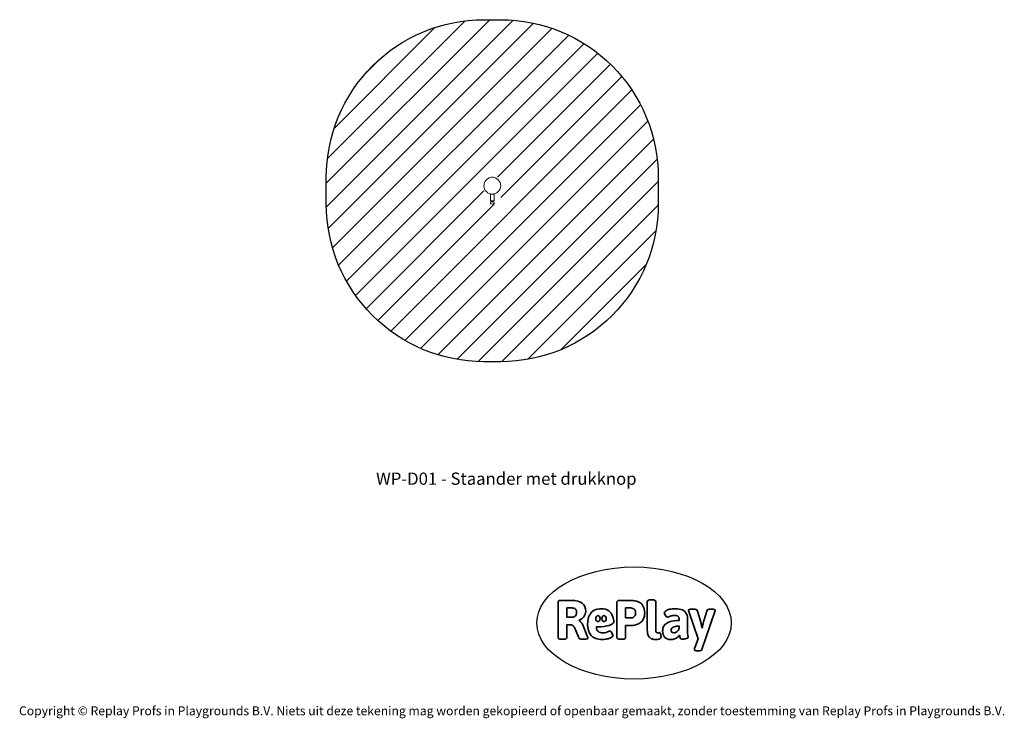
# Model space of a CAD drawing. Units: millimetres. Extents: x -4534 to 4839, y -3372 to 3278.
import ezdxf

# ---------------------------------------------------------------- set-up
doc = ezdxf.new("R2010")
doc.units = ezdxf.units.MM
doc.layers.add('Benaming', color=7, linetype='Continuous', lineweight=20, true_color=0x00a19a)
doc.layers.add('Logo-Copywrite', color=7, linetype='Continuous')
doc.layers.add('Opvangzone', color=7, linetype='Continuous', true_color=0x00a19a)
doc.layers.add('Overlapping', color=7, linetype='Continuous', true_color=0x00a19a)
doc.layers.add('Toestel 2D', color=7, linetype='Continuous', lineweight=20)
doc.styles.get("Standard").update_dxf_attribs({"font": 'arial.ttf'})
doc.styles.add('VR Benaming txt 140', font='arial.ttf', dxfattribs={"height": 140})

# ---------------------------------------------------------------- blocks, each defined once
blk = doc.blocks.new('onderschrift')
at = {"layer": 'Logo-Copywrite'}
blk.add_ellipse((1314.4, -2464.5), major_axis=(924.9, 0), ratio=0.576701, dxfattribs=at)
at = {"layer": 'Logo-Copywrite', "lineweight": 35}
for points, knots in [([(1520.3, -2622), (1507.7, -2622), (1496.3, -2620.3), (1486.4, -2616.8), (1476.4, -2613.4), (1468.1, -2608.1), (1461.4, -2600.8), (1454.7, -2593.6), (1449.6, -2584.4), (1446.2, -2573.4), (1442.7, -2562.3), (1441, -2549.2), (1441, -2534), (1441, -2534), (1441, -2262.1), (1441, -2262.1), (1441, -2250.5), (1451.9, -2244.7), (1473.6, -2244.7), (1473.6, -2244.7), (1488.8, -2244.7), (1488.8, -2244.7), (1510.6, -2244.7), (1521.4, -2250.5), (1521.4, -2262.1), (1521.4, -2262.1), (1521.4, -2535.1), (1521.4, -2535.1), (1521.4, -2543), (1523, -2548.9), (1526, -2552.7), (1529.1, -2556.5), (1534.1, -2558.4), (1541, -2558.4), (1543.5, -2558.4), (1546.2, -2558.1), (1549.1, -2557.3), (1552, -2556.6), (1554.2, -2556.3), (1555.7, -2556.3), (1559.3, -2556.3), (1562.4, -2559.3), (1564.9, -2565.2), (1567.4, -2571.2), (1569.3, -2577.4), (1570.6, -2583.7), (1571.9, -2590), (1572.5, -2593.9), (1572.5, -2595.4), (1572.5, -2603.7), (1569.3, -2609.8), (1563, -2613.6), (1556.6, -2617.4), (1549.4, -2619.7), (1541.3, -2620.6), (1533.1, -2621.5), (1526.1, -2622), (1520.3, -2622)], [0, 0, 0, 0, 1, 1, 1, 2, 2, 2, 3, 3, 3, 4, 4, 4, 5, 5, 5, 6, 6, 6, 7, 7, 7, 8, 8, 8, 9, 9, 9, 10, 10, 10, 11, 11, 11, 12, 12, 12, 13, 13, 13, 14, 14, 14, 15, 15, 15, 16, 16, 16, 17, 17, 17, 18, 18, 18, 19, 19, 19, 19]), ([(623.9, -2618.7), (602.2, -2618.7), (591.4, -2612.9), (591.4, -2601.3), (591.4, -2601.3), (591.4, -2271.9), (591.4, -2271.9), (591.4, -2257.5), (598.6, -2250.2), (613.1, -2250.2), (613.1, -2250.2), (719, -2250.2), (719, -2250.2), (766.1, -2250.2), (800.4, -2259.1), (822, -2276.8), (843.5, -2294.6), (854.3, -2319.7), (854.3, -2352.3), (854.3, -2373.3), (848.4, -2391.2), (836.6, -2405.9), (824.8, -2420.5), (809.5, -2431.5), (790.7, -2438.7), (790.7, -2438.7), (790.7, -2440.9), (790.7, -2440.9), (797.6, -2443.4), (804.7, -2449.5), (811.9, -2459.1), (819.1, -2468.7), (825.1, -2479.3), (829.8, -2490.9), (829.8, -2490.9), (872.5, -2597.5), (872.5, -2597.5), (874.3, -2602.3), (875.3, -2605.7), (875.3, -2607.9), (875.3, -2615.1), (864.4, -2618.7), (842.7, -2618.7), (842.7, -2618.7), (820.4, -2618.7), (820.4, -2618.7), (812.4, -2618.7), (805.6, -2617.9), (800, -2616.3), (794.4, -2614.7), (790.7, -2611.7), (788.9, -2607.3), (788.9, -2607.3), (751.1, -2514.2), (751.1, -2514.2), (745.6, -2503.4), (739.6, -2495.2), (732.9, -2489.8), (726.2, -2484.3), (713.9, -2481.6), (696.2, -2481.6), (696.2, -2481.6), (675, -2481.6), (675, -2481.6), (675, -2481.6), (675, -2601.3), (675, -2601.3), (675, -2612.9), (664.1, -2618.7), (642.4, -2618.7), (642.4, -2618.7), (623.9, -2618.7), (623.9, -2618.7)], [0, 0, 0, 0, 1, 1, 1, 2, 2, 2, 3, 3, 3, 4, 4, 4, 5, 5, 5, 6, 6, 6, 7, 7, 7, 8, 8, 8, 9, 9, 9, 10, 10, 10, 11, 11, 11, 12, 12, 12, 13, 13, 13, 14, 14, 14, 15, 15, 15, 16, 16, 16, 17, 17, 17, 18, 18, 18, 19, 19, 19, 20, 20, 20, 21, 21, 21, 22, 22, 22, 23, 23, 23, 24, 24, 24, 24]), ([(675, -2409.4), (675, -2409.4), (726.6, -2409.4), (726.6, -2409.4), (734.2, -2409.4), (741.2, -2407.3), (747.5, -2403.1), (753.9, -2399), (758.9, -2393.4), (762.7, -2386.3), (766.5, -2379.2), (768.4, -2371.4), (768.4, -2362.7), (768.4, -2350), (764.4, -2339.9), (756.2, -2332.5), (748.1, -2325.1), (736.9, -2321.4), (722.8, -2321.4), (722.8, -2321.4), (675, -2321.4), (675, -2321.4), (675, -2321.4), (675, -2409.4), (675, -2409.4)], [0, 0, 0, 0, 1, 1, 1, 2, 2, 2, 3, 3, 3, 4, 4, 4, 5, 5, 5, 6, 6, 6, 7, 7, 7, 8, 8, 8, 8]), ([(1121.4, -2453.6), (1121.4, -2440.4), (1118.3, -2420.7), (1110.5, -2399.5), (1102.7, -2378.3), (1090.3, -2361.3), (1073.3, -2348.5), (1056.3, -2335.6), (1033.5, -2329.2), (1004.8, -2329.2), (979.1, -2329.2), (956.3, -2334.1), (936.4, -2343.9), (916.5, -2353.6), (900.9, -2369.4), (889.7, -2391.1), (878.4, -2412.8), (872.8, -2441.6), (872.8, -2477.5), (872.8, -2521.3), (884.1, -2556.4), (906.8, -2582.6), (929.4, -2608.9), (965.4, -2622), (1014.6, -2622), (1022.2, -2622), (1031.5, -2621.3), (1042.6, -2619.8), (1053.6, -2618.4), (1064.5, -2616), (1075.2, -2612.8), (1085.9, -2609.5), (1094.7, -2605.4), (1101.8, -2600.5), (1108.9, -2595.6), (1112.4, -2589.8), (1112.4, -2582.9), (1112.4, -2579.3), (1110.9, -2574.2), (1107.8, -2567.7), (1104.7, -2561.2), (1101, -2555.2), (1096.6, -2549.7), (1092.3, -2544.3), (1088.1, -2541.6), (1084.2, -2541.6), (1081.6, -2541.6), (1077.4, -2542.9), (1071.4, -2545.7), (1065.4, -2548.4), (1058, -2551.2), (1049.1, -2554.1), (1040.2, -2557), (1030, -2558.4), (1018.4, -2558.4), (1000.7, -2558.4), (986.3, -2554.4), (975.2, -2546.2), (964.2, -2538.1), (957.2, -2523), (955.9, -2501.6), (959.9, -2501.6), (962.3, -2501.6), (967.5, -2501.6), (1057.4, -2501.6), (1121.4, -2478.9), (1121.4, -2453.6)], [0, 0, 0, 0, 1, 1, 1, 2, 2, 2, 3, 3, 3, 4, 4, 4, 5, 5, 5, 6, 6, 6, 7, 7, 7, 8, 8, 8, 9, 9, 9, 10, 10, 10, 11, 11, 11, 12, 12, 12, 13, 13, 13, 14, 14, 14, 15, 15, 15, 16, 16, 16, 17, 17, 17, 18, 18, 18, 19, 19, 19, 20, 20, 20, 21, 21, 21, 22, 22, 22, 22]), ([(1183.3, -2618.7), (1161.6, -2618.7), (1150.7, -2612.9), (1150.7, -2601.3), (1150.7, -2601.3), (1150.7, -2271.9), (1150.7, -2271.9), (1150.7, -2257.5), (1158, -2250.2), (1172.5, -2250.2), (1172.5, -2250.2), (1286.5, -2250.2), (1286.5, -2250.2), (1298.5, -2250.2), (1311.9, -2251.6), (1326.7, -2254.3), (1341.6, -2257), (1355.8, -2262.4), (1369.4, -2270.3), (1383, -2278.3), (1394.1, -2290.2), (1402.8, -2306.2), (1411.5, -2322.1), (1415.8, -2343.1), (1415.8, -2369.2), (1415.8, -2390.2), (1412.6, -2407.8), (1406, -2421.9), (1399.5, -2436), (1391.1, -2447.5), (1380.8, -2456.4), (1370.5, -2465.2), (1359.6, -2471.9), (1348.2, -2476.5), (1336.8, -2481), (1326, -2484.1), (1315.9, -2485.7), (1305.7, -2487.3), (1297.8, -2488.2), (1292, -2488.2), (1292, -2488.2), (1234.4, -2488.2), (1234.4, -2488.2), (1234.4, -2488.2), (1234.4, -2601.3), (1234.4, -2601.3), (1234.4, -2612.9), (1223.5, -2618.7), (1201.8, -2618.7), (1201.8, -2618.7), (1183.3, -2618.7), (1183.3, -2618.7)], [0, 0, 0, 0, 1, 1, 1, 2, 2, 2, 3, 3, 3, 4, 4, 4, 5, 5, 5, 6, 6, 6, 7, 7, 7, 8, 8, 8, 9, 9, 9, 10, 10, 10, 11, 11, 11, 12, 12, 12, 13, 13, 13, 14, 14, 14, 15, 15, 15, 16, 16, 16, 17, 17, 17, 17]), ([(1234.4, -2416.4), (1234.4, -2416.4), (1282.7, -2416.4), (1282.7, -2416.4), (1287.8, -2416.4), (1293.1, -2415.8), (1298.8, -2414.5), (1304.4, -2413.3), (1309.5, -2410.9), (1314.2, -2407.5), (1318.9, -2404), (1322.7, -2399.2), (1325.6, -2393.1), (1328.5, -2386.9), (1330, -2379), (1330, -2369.2), (1330, -2356.1), (1327.4, -2346.2), (1322.4, -2339.3), (1317.3, -2332.4), (1311.2, -2327.7), (1303.9, -2325.2), (1296.7, -2322.7), (1289.6, -2321.4), (1282.7, -2321.4), (1282.7, -2321.4), (1234.4, -2321.4), (1234.4, -2321.4), (1234.4, -2321.4), (1234.4, -2416.4), (1234.4, -2416.4)], [0, 0, 0, 0, 1, 1, 1, 2, 2, 2, 3, 3, 3, 4, 4, 4, 5, 5, 5, 6, 6, 6, 7, 7, 7, 8, 8, 8, 9, 9, 9, 10, 10, 10, 10]), ([(1667.5, -2622), (1638.2, -2622), (1617.5, -2614.3), (1605.3, -2598.9), (1593.2, -2583.5), (1587.1, -2564.8), (1587.1, -2542.7), (1587.1, -2531.5), (1588.8, -2520), (1592.3, -2508.2), (1595.7, -2496.4), (1602.7, -2485.5), (1613.2, -2475.3), (1623.7, -2465.2), (1639.4, -2457), (1660.2, -2450.9), (1681, -2444.7), (1708.6, -2441.6), (1743, -2441.6), (1743, -2441.6), (1743, -2423.7), (1743, -2423.7), (1743, -2413.2), (1739.7, -2405.4), (1733, -2400.4), (1726.3, -2395.3), (1715.5, -2392.7), (1700.7, -2392.7), (1687.6, -2392.7), (1676.3, -2394.2), (1666.7, -2397.1), (1657.1, -2400), (1649.3, -2402.9), (1643.4, -2405.8), (1637.4, -2408.7), (1633.3, -2410.1), (1631.1, -2410.1), (1627.5, -2410.1), (1623.4, -2407.3), (1618.9, -2401.7), (1614.4, -2396.1), (1610.6, -2389.8), (1607.5, -2382.7), (1604.4, -2375.6), (1602.9, -2370.3), (1602.9, -2366.7), (1602.9, -2360.5), (1607.3, -2354.5), (1616.2, -2348.7), (1625.1, -2343), (1637.4, -2338.2), (1653.1, -2334.6), (1668.9, -2331), (1686.7, -2329.2), (1706.6, -2329.2), (1735.2, -2329.2), (1758.1, -2333.1), (1775.1, -2340.9), (1792.1, -2348.7), (1804.4, -2359.3), (1812, -2372.9), (1819.6, -2386.5), (1823.4, -2402.2), (1823.4, -2419.9), (1823.4, -2419.9), (1823.4, -2522), (1823.4, -2522), (1823.4, -2540.9), (1824, -2555.3), (1825.1, -2565.2), (1826.1, -2575.2), (1827.2, -2582.6), (1828.3, -2587.5), (1829.4, -2592.4), (1829.9, -2596.8), (1829.9, -2600.8), (1829.9, -2604.1), (1827.5, -2606.8), (1822.6, -2609), (1817.7, -2611.1), (1811.8, -2612.9), (1804.7, -2614.4), (1797.6, -2615.8), (1790.7, -2616.8), (1784, -2617.4), (1777.3, -2617.9), (1772.4, -2618.2), (1769.1, -2618.2), (1763.3, -2618.2), (1759.1, -2616.1), (1756.3, -2611.9), (1753.6, -2607.8), (1751.7, -2602.7), (1750.6, -2596.7), (1749.5, -2590.8), (1748.5, -2585.4), (1747.4, -2580.7), (1746.3, -2582.9), (1742.6, -2587.3), (1736.2, -2594), (1729.9, -2600.7), (1721, -2607.1), (1709.6, -2613), (1698.2, -2619), (1684.2, -2622), (1667.5, -2622)], [0, 0, 0, 0, 1, 1, 1, 2, 2, 2, 3, 3, 3, 4, 4, 4, 5, 5, 5, 6, 6, 6, 7, 7, 7, 8, 8, 8, 9, 9, 9, 10, 10, 10, 11, 11, 11, 12, 12, 12, 13, 13, 13, 14, 14, 14, 15, 15, 15, 16, 16, 16, 17, 17, 17, 18, 18, 18, 19, 19, 19, 20, 20, 20, 21, 21, 21, 22, 22, 22, 23, 23, 23, 24, 24, 24, 25, 25, 25, 26, 26, 26, 27, 27, 27, 28, 28, 28, 29, 29, 29, 30, 30, 30, 31, 31, 31, 32, 32, 32, 33, 33, 33, 34, 34, 34, 35, 35, 35, 35]), ([(1921.2, -2729.6), (1899.4, -2729.6), (1888.6, -2725.7), (1888.6, -2718.1), (1888.6, -2716.7), (1888.8, -2715.2), (1889.1, -2713.5), (1889.5, -2711.9), (1890, -2710.2), (1890.8, -2708.4), (1890.8, -2708.4), (1925.1, -2616.8), (1925.1, -2616.8), (1925.1, -2616.8), (1835.3, -2354.2), (1835.3, -2354.2), (1835, -2352.4), (1834.5, -2350.6), (1834, -2349), (1833.4, -2347.4), (1833.2, -2345.9), (1833.2, -2344.4), (1833.2, -2336.4), (1844.2, -2332.5), (1866.3, -2332.5), (1866.3, -2332.5), (1883.7, -2332.5), (1883.7, -2332.5), (1891.7, -2332.5), (1898.4, -2333.3), (1903.8, -2334.9), (1909.2, -2336.5), (1912.7, -2339.5), (1914.1, -2343.9), (1914.1, -2343.9), (1946.2, -2444.4), (1946.2, -2444.4), (1948, -2450.5), (1950.3, -2460.1), (1953.2, -2473.1), (1956.1, -2486.2), (1958.8, -2498.5), (1961.4, -2510.1), (1961.4, -2510.1), (1963.5, -2510.1), (1963.5, -2510.1), (1966.1, -2498.5), (1968.8, -2486.1), (1971.7, -2472.9), (1974.6, -2459.7), (1976.9, -2450.2), (1978.8, -2444.4), (1978.8, -2444.4), (2010.8, -2343.9), (2010.8, -2343.9), (2012.2, -2339.5), (2015.7, -2336.5), (2021.1, -2334.9), (2026.6, -2333.3), (2033.3, -2332.5), (2041.2, -2332.5), (2041.2, -2332.5), (2054.3, -2332.5), (2054.3, -2332.5), (2076, -2332.5), (2086.9, -2336.4), (2086.9, -2344.4), (2086.9, -2346.9), (2086.3, -2350.2), (2085.2, -2354.2), (2085.2, -2354.2), (1960.8, -2718.1), (1960.8, -2718.1), (1959.4, -2722.5), (1955.9, -2725.5), (1950.5, -2727.1), (1945.1, -2728.7), (1938.4, -2729.6), (1930.4, -2729.6), (1930.4, -2729.6), (1921.2, -2729.6), (1921.2, -2729.6)], [0, 0, 0, 0, 1, 1, 1, 2, 2, 2, 3, 3, 3, 4, 4, 4, 5, 5, 5, 6, 6, 6, 7, 7, 7, 8, 8, 8, 9, 9, 9, 10, 10, 10, 11, 11, 11, 12, 12, 12, 13, 13, 13, 14, 14, 14, 15, 15, 15, 16, 16, 16, 17, 17, 17, 18, 18, 18, 19, 19, 19, 20, 20, 20, 21, 21, 21, 22, 22, 22, 23, 23, 23, 24, 24, 24, 25, 25, 25, 26, 26, 26, 27, 27, 27, 27]), ([(956.1, -2443.4), (947.9, -2432.3), (947.9, -2414.3), (956.1, -2403.2), (964.2, -2392.1), (977.5, -2392.1), (985.7, -2403.2), (993.9, -2414.3), (993.9, -2432.3), (985.7, -2443.4), (977.5, -2454.5), (964.2, -2454.5), (956.1, -2443.4)], [0, 0, 0, 0, 1, 1, 1, 2, 2, 2, 3, 3, 3, 4, 4, 4, 4]), ([(1014.5, -2403.2), (1022.6, -2392.1), (1035.9, -2392.1), (1044.1, -2403.2), (1052.3, -2414.3), (1052.3, -2432.3), (1044.1, -2443.4), (1035.9, -2454.5), (1022.6, -2454.5), (1014.5, -2443.4), (1006.3, -2432.3), (1006.3, -2414.3), (1014.5, -2403.2)], [0, 0, 0, 0, 1, 1, 1, 2, 2, 2, 3, 3, 3, 4, 4, 4, 4]), ([(1694.1, -2558.4), (1704.6, -2558.4), (1714.3, -2555.2), (1723.2, -2548.7), (1732.1, -2542.1), (1738.7, -2534), (1743, -2524.2), (1743, -2524.2), (1743, -2494.3), (1743, -2494.3), (1730, -2494.3), (1718.8, -2495.2), (1709.4, -2497), (1699.9, -2498.9), (1692.1, -2501.4), (1685.7, -2504.7), (1679.4, -2507.9), (1674.7, -2512.1), (1671.6, -2517.1), (1668.5, -2522.2), (1667, -2528), (1667, -2534.5), (1667, -2541.4), (1669.2, -2547.1), (1673.8, -2551.6), (1678.3, -2556.2), (1685.1, -2558.4), (1694.1, -2558.4)], [0, 0, 0, 0, 1, 1, 1, 2, 2, 2, 3, 3, 3, 4, 4, 4, 5, 5, 5, 6, 6, 6, 7, 7, 7, 8, 8, 8, 9, 9, 9, 9])]:
    blk.add_open_spline(points, degree=3, knots=knots, dxfattribs=at)
at = {"layer": 'Logo-Copywrite', "insert": (-4540.5, -3258), "char_height": 85, "attachment_point": 1}
blk.add_mtext_dynamic_manual_height_columns('{\\fAsap|b0|i0|c0|p2;Copyright © Replay Profs in Playgrounds B.V. Niets uit deze tekening mag worden gekopieerd of openbaar gemaakt, zonder toestemming van Replay Profs in Playgrounds B.V.}', width=10615.551, gutter_width=10, heights=[0], dxfattribs=at)
blk = doc.blocks.new('WP-D01')
at = {"layer": 'Overlapping'}
h = blk.add_hatch(dxfattribs=at)
h.set_pattern_fill('ANSI31', color=256, scale=1270, style=0)
h.set_pattern_definition([(45, (-2874.89, -2906.9), (-112.2532, 112.2532), [])])
h.paths.add_polyline_path([(45.3, 1778), (45.3, 1523), (-114.7, 1523), (-114.7, 1778)], flags=0)
edge = h.paths.add_edge_path()
edge.add_arc((45.3, 1778), 1500, 0, 90)
edge.add_line((45.3, 3278), (-114.7, 3278))
edge.add_arc((-114.7, 1778), 1500, 90, 180)
edge.add_line((-1614.7, 1778), (-1614.7, 1523))
edge.add_arc((-114.7, 1523), 1500, 180, 270)
edge.add_line((-114.7, 23), (45.3, 23))
edge.add_arc((45.3, 1523), 1500, 270, 360)
edge.add_line((1545.3, 1523), (1545.3, 1778))
at = {"layer": 'Opvangzone'}
blk.add_lwpolyline([(-1614.7, 1523), (-1614.7, 1778, -0.414214), (-114.7, 3278), (45.3, 3278, -0.414214), (1545.3, 1778), (1545.3, 1523, -0.414214), (45.3, 23), (-114.7, 23, -0.414214)], format="xyb", close=True, dxfattribs=at)
at = {"layer": 'Toestel 2D'}
for p, q in [((-63.1, 1772.8), (-64.7, 1772.8)), ((-64.7, 1772.1), (-64.7, 1772.8)), ((-41.6, 1779.5), (-27.8, 1779.5)), ((-41.6, 1779.5), (-41.6, 1778)), ((-41.6, 1778), (-27.8, 1778)), ((-37.2, 1780.5), (-36, 1780.5)), ((-36, 1780.5), (-33.5, 1780.5)), ((-33.5, 1780.5), (-32.2, 1780.5)), ((-27.8, 1779.5), (-27.8, 1778)), ((-4.7, 1772.8), (-6.4, 1772.8)), ((-4.7, 1772.1), (-4.7, 1772.8)), ((-52.2, 1618), (-52.2, 1619.9)), ((-17.2, 1618), (-52.2, 1618)), ((-52.2, 1555), (-52.2, 1616)), ((-17.2, 1618), (-17.2, 1619.9)), ((-17.2, 1555), (-17.2, 1616)), ((-48.7, 1543), (-51.9, 1529.1)), ((-19.2, 1553), (-50.2, 1553)), ((-20.7, 1543), (-48.7, 1543)), ((-47.2, 1543), (-47.2, 1553)), ((-22.2, 1543), (-22.2, 1553)), ((-20.7, 1543), (-17.6, 1529.1))]:
    blk.add_line(p, q, dxfattribs=at)
blk.add_circle((-34.7, 1698), 80, dxfattribs=at)
for centre, radius, start, end in [((-37.2, 1775.5), 5, 90, 126.8699), ((-37.1, 1778), 1, 180, 184.01792), ((-32.2, 1775.5), 5, 53.1301, 90), ((-32.4, 1778), 1, 355.98208, 0), ((-50.2, 1616), 2, 90, 180), ((-19.2, 1616), 2, 0, 90), ((-50.2, 1555), 2, 180, 270), ((-50, 1528.7), 2, 167.12369, 242.5471), ((-34.7, 1558), 35, 242.5471, 297.4529), ((-19.2, 1555), 2, 270, 0), ((-19.5, 1528.7), 2, 297.4529, 12.87631)]:
    blk.add_arc(centre, radius, start, end, dxfattribs=at)

msp = doc.modelspace()

# ---------------------------------------------------------------- block references
for name in ['WP-D01', 'onderschrift']:
    msp.add_blockref(name, (0, 0))

# ---------------------------------------------------------------- texts
at = {"layer": 'Benaming', "insert": (-4137.5, -1032.5), "char_height": 140, "attachment_point": 1, "style": 'VR Benaming txt 140'}
msp.add_mtext_dynamic_manual_height_columns('\\pxqc;{\\fOpen Sans|b0|i0|c0|p34;\\H0.83333x;WP-D01 - Staander met drukknop}', width=8472.759, gutter_width=12.5, heights=[0], dxfattribs=at)

doc.saveas('drawing.dxf')
